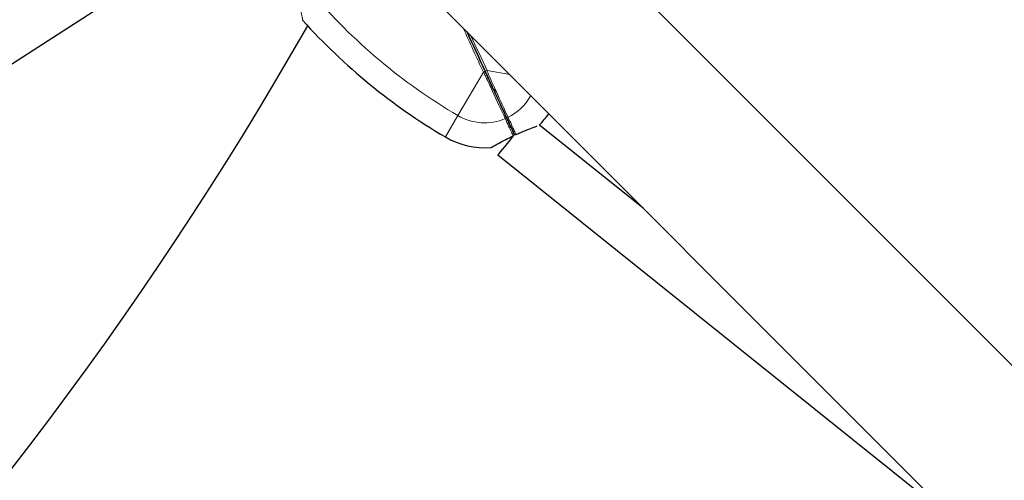
# Model space of a CAD drawing. Units: millimetres. Extents: x 52747 to 62570, y 4881 to 14573.
# Drawn here: x 55093 to 55411, y 12440 to 12588 of the extents above; entities that cross this region are included whole.
import ezdxf

# ---------------------------------------------------------------- set-up
doc = ezdxf.new("R2010")
doc.units = ezdxf.units.MM
doc.header["$LTSCALE"] = 70
for name, color, linetype, lineweight in [('Widoczne (ISO)', 7, 'Continuous', 25), ('Widoczne wąskie (ISO)', 7, 'Continuous', 15), ('Wymiar (ISO)', 116, 'Continuous', 18)]:
    doc.layers.add(name, color=color, linetype=linetype, lineweight=lineweight)
doc.styles.add('Tekst etykiety (ISO)', font='tahoma.ttf')
doc.dimstyles.new('Domyślne (ISO)', dxfattribs={"dimscale": 70, "dimtxt": 3.5, "dimasz": 2.5, "dimexe": 3.175, "dimexo": 0, "dimgap": 0.762, "dimtad": 1, "dimtoh": 1, "dimdec": 0, "dimrnd": 1e-08, "dimzin": 0, "dimtxsty": 'Tekst etykiety (ISO)', "dimcen": 0.09, "dimdle": 10, "dimclrd": 256, "dimclre": 256, "dimclrt": 256, "dimadec": 0, "dimazin": 0, "dimtfac": 0.714286, "dimtdec": 0, "dimtmove": 0, "dimatfit": 3, "dimfxl": 0, "dimtolj": 1, "dimtzin": 0, "dimlwd": -1, "dimlwe": -1, "dimarcsym": 0})

# ---------------------------------------------------------------- blocks, each defined once
blk = doc.blocks.new('*D25')
at = {"layer": 'Defpoints', "color": 0}
for p in [(54886.83, 14572.95), (55247.62, 8260.04), (62347.62, 8260.04)]:
    blk.add_point(p, dxfattribs=at)
at = {"layer": 'Wymiar (ISO)'}
for p, q in [((54886.83, 14572.95), (62569.87, 14572.95)), ((62347.62, 14397.95), (62347.62, 8435.04)), ((55247.62, 8260.04), (62569.87, 8260.04))]:
    blk.add_line(p, q, dxfattribs=at)
for points in [[(62318.45, 14397.95), (62376.79, 14397.95), (62347.62, 14572.95)], [(62318.45, 8435.04), (62376.79, 8435.04), (62347.62, 8260.04)]]:
    blk.add_solid(points, dxfattribs=at)
at = {"layer": 'Wymiar (ISO)', "insert": (62039.08, 11416.5), "char_height": 245, "attachment_point": 2, "rotation": 90, "style": 'Tekst etykiety (ISO)'}
blk.add_mtext('\\A1;6313', dxfattribs=at)
blk = doc.blocks.new('*D27')
at = {"layer": 'Defpoints', "color": 0}
for p in [(54219.59, 12539.78), (60143.01, 10838.68), (54219.59, 8700.3)]:
    blk.add_point(p, dxfattribs=at)
at = {"layer": 'Wymiar (ISO)'}
for p, q in [((54219.59, 12539.78), (54219.59, 8478.05)), ((60143.01, 10838.68), (60143.01, 8478.05)), ((59968.01, 8700.3), (54394.59, 8700.3))]:
    blk.add_line(p, q, dxfattribs=at)
for points in [[(54394.59, 8729.47), (54394.59, 8671.14), (54219.59, 8700.3)], [(59968.01, 8729.47), (59968.01, 8671.14), (60143.01, 8700.3)]]:
    blk.add_solid(points, dxfattribs=at)
at = {"layer": 'Wymiar (ISO)', "insert": (56388.98, 9008.84), "char_height": 245, "attachment_point": 2, "style": 'Tekst etykiety (ISO)'}
blk.add_mtext('\\A1;5923', dxfattribs=at)
blk = doc.blocks.new('*D28')
at = {"layer": 'Defpoints', "color": 0}
for p in [(54780.02, 13100.21), (61144.23, 13100.21), (55244.23, 9253.82)]:
    blk.add_point(p, dxfattribs=at)
at = {"layer": 'Wymiar (ISO)'}
for p, q in [((54780.02, 13100.21), (61366.48, 13100.21)), ((61144.23, 9428.82), (61144.23, 12925.21)), ((55244.23, 9253.82), (61366.48, 9253.82))]:
    blk.add_line(p, q, dxfattribs=at)
for points in [[(61115.07, 12925.21), (61173.4, 12925.21), (61144.23, 13100.21)], [(61115.07, 9428.82), (61173.4, 9428.82), (61144.23, 9253.82)]]:
    blk.add_solid(points, dxfattribs=at)
at = {"layer": 'Wymiar (ISO)', "insert": (60834.7, 11179.93), "char_height": 245, "attachment_point": 2, "rotation": 90, "style": 'Tekst etykiety (ISO)'}
blk.add_mtext('\\A1;3846', dxfattribs=at)

msp = doc.modelspace()

# ---------------------------------------------------------------- linework, layer by layer
at = {"layer": 'Widoczne (ISO)'}
for p, q in [((56450.2, 11439.96), (55251.06, 12639.1)), ((56420.11, 11401.74), (55214.32, 12607.54)), ((55120.26, 12592.95), (55084.68, 12570.03)), ((55294.39, 12527.46), (55260.88, 12554.27)), ((55396.86, 12425), (55247.44, 12544.53))]:
    msp.add_line(p, q, dxfattribs=at)
for centre, radius, start, end in [((55726.12, 11593.69), 1213.71, 120.53329, 131.96934), ((55184.97, 12588.31), 0.5, 189.7746, 221.9548), ((55328.92, 12717.72), 194.07, 221.9548, 239.5471), ((54132, 13187.8), 1213.71, 299.71069, 330.28931), ((55243.23, 12571.98), 25, 314.9055, 325.8291), ((55243.23, 12571.98), 25, 239.5471, 274.8633)]:
    msp.add_arc(centre, radius, start, end, dxfattribs=at)
for start_param, end_param in [(4.713821, 6.283185), (4.631953, 4.657254)]:
    msp.add_ellipse((55252.44, 12550.78), major_axis=(-5, -6.25), ratio=0.000706, start_param=start_param, end_param=end_param, dxfattribs=at)
for points in [[(55237.55, 12584.3), (55239.51, 12580.06), (55241.45, 12575.84), (55243.38, 12571.66)], [(55243.38, 12571.66), (55241.45, 12575.84), (55239.51, 12580.06), (55237.55, 12584.3)]]:
    msp.add_open_spline(points, degree=3, dxfattribs=at)
for points, knots in [([(55243.38, 12571.66), (55243.43, 12571.56), (55243.48, 12571.45), (55243.69, 12570.98), (55243.86, 12570.62), (55244.42, 12569.39), (55244.82, 12568.53), (55245.61, 12566.83), (55245.99, 12565.98), (55247.72, 12562.24), (55249, 12559.45), (55250.22, 12556.82)], [0.29973, 0.29973, 0.29973, 0.29973, 0.336212, 0.336212, 0.463134, 0.463134, 0.774412, 0.774412, 1.08569, 1.08569, 2.171379, 2.171379, 2.171379, 2.171379]), ([(55250.22, 12556.82), (55248.92, 12559.64), (55247.53, 12562.66), (55245.74, 12566.52), (55245.4, 12567.26), (55244.72, 12568.75), (55244.37, 12569.51), (55243.86, 12570.62), (55243.69, 12570.98), (55243.48, 12571.45), (55243.43, 12571.56), (55243.38, 12571.66)], [0, 0, 0, 0, 1.16573, 1.16573, 1.436988, 1.436988, 1.708245, 1.708245, 1.835167, 1.835167, 1.871649, 1.871649, 1.871649, 1.871649]), ([(55250.22, 12556.82), (55250.6, 12555.99), (55250.96, 12555.21), (55251.61, 12553.79), (55251.91, 12553.14), (55252.17, 12552.58), (55252.35, 12552.18), (55252.52, 12551.82), (55252.67, 12551.5)], [0, 0, 0, 0, 0.341668, 0.341668, 0.683336, 0.683336, 0.683336, 0.9235762, 0.9235762, 0.9235762, 0.9235762]), ([(55252.67, 12551.5), (55252.52, 12551.82), (55252.35, 12552.18), (55252.17, 12552.58), (55251.91, 12553.14), (55251.61, 12553.79), (55250.96, 12555.21), (55250.6, 12555.99), (55250.22, 12556.82)], [0.4430957, 0.4430957, 0.4430957, 0.4430957, 0.683336, 0.683336, 0.683336, 1.0250039, 1.0250039, 1.3666719, 1.3666719, 1.3666719, 1.3666719]), ([(55253.36, 12551.21), (55253.76, 12551.39), (55254.15, 12551.56), (55255.11, 12551.98), (55255.66, 12552.21), (55257.1, 12552.8), (55257.92, 12553.12), (55259.31, 12553.65), (55259.86, 12553.85), (55260.23, 12553.98)], [-2.628567, -2.628567, -2.628567, -2.628567, -2.4978977, -2.4978977, -2.3089173, -2.3089173, -1.9842763, -1.9842763, -1.6607261, -1.6607261, -1.6607261, -1.6607261]), ([(55245.35, 12547.07), (55245.35, 12547.07), (55245.35, 12547.07), (55245.38, 12547.08), (55245.59, 12547.21), (55246.38, 12547.65), (55246.95, 12547.98), (55248.36, 12548.74), (55249.17, 12549.17), (55250.81, 12550), (55251.62, 12550.4), (55252.44, 12550.78)], [-1.340166, -1.340166, -1.340166, -1.340166, -1.319387, -1.319387, -0.986002, -0.986002, -0.647788, -0.647788, -0.324446, -0.324446, -0.051099, -0.051099, -0.051099, -0.051099]), ([(55252.44, 12550.78), (55252.49, 12550.81), (55252.54, 12550.84), (55252.63, 12550.94), (55252.66, 12550.99), (55252.71, 12551.12), (55252.72, 12551.19), (55252.72, 12551.3), (55252.72, 12551.34), (55252.7, 12551.42), (55252.68, 12551.47), (55252.67, 12551.5)], [0, 0, 0, 0, 0.01831249, 0.01831249, 0.03764386, 0.03764386, 0.05866652, 0.05866652, 0.07134972, 0.07134972, 0.08416176, 0.08416176, 0.08416176, 0.08416176]), ([(55252.67, 12551.5), (55252.7, 12551.43), (55252.75, 12551.37), (55252.86, 12551.26), (55252.92, 12551.22), (55253.05, 12551.18), (55253.12, 12551.16), (55253.24, 12551.17), (55253.31, 12551.18), (55253.36, 12551.21)], [0, 0, 0, 0, 0.02392476, 0.02392476, 0.04614553, 0.04614553, 0.06557412, 0.06557412, 0.08453963, 0.08453963, 0.08453963, 0.08453963])]:
    msp.add_open_spline(points, degree=3, knots=knots, dxfattribs=at)
at = {"layer": 'Widoczne wąskie (ISO)'}
for p, q in [((55242.83, 12571.3), (55234.61, 12557.32)), ((55251.31, 12570.55), (55244.01, 12571.84)), ((55234.61, 12557.32), (55230.56, 12550.43))]:
    msp.add_line(p, q, dxfattribs=at)
for centre, radius, start, end in [((55328.92, 12717.72), 186.07, 220.387, 239.5471), ((55243.23, 12571.98), 17, 296.4559, 331.0392), ((55243.23, 12571.98), 17, 239.5471, 293.0245)]:
    msp.add_arc(centre, radius, start, end, dxfattribs=at)
for centre, major_axis, ratio, start_param, end_param in [((55242.92, 12571.45), (0.454, 0.209), 0.220671, 4.405025, 6.283185), ((55243.83, 12571.87), (-0.454, -0.209), 0.220671, 0, 1.87816), ((55249.76, 12556.61), (0.454, 0.209), 0.599828, 4.694424, 6.283185), ((55250.67, 12557.03), (-0.454, -0.209), 0.599828, 0, 1.588761)]:
    msp.add_ellipse(centre, major_axis=major_axis, ratio=ratio, start_param=start_param, end_param=end_param, dxfattribs=at)
for points, knots in [([(55184.6, 12587.98), (55184.6, 12587.98), (55184.57, 12588.15), (55184.46, 12588.8), (55184.36, 12589.32), (55184.07, 12590.57), (55183.88, 12591.28), (55183.27, 12593.14), (55182.78, 12594.34), (55182.07, 12595.59), (55182.04, 12595.64), (55182.01, 12595.69)], [1.642308, 1.642308, 1.642308, 1.642308, 1.945814, 1.945814, 2.272142, 2.272142, 2.572791, 2.572791, 2.978981, 2.978981, 2.99637, 2.99637, 2.99637, 2.99637]), ([(55242.83, 12571.3), (55242.9, 12571.17), (55242.97, 12571.06), (55243.25, 12570.57), (55243.43, 12570.22), (55243.97, 12569.1), (55244.32, 12568.35), (55245.02, 12566.85), (55245.37, 12566.11), (55247.17, 12562.21), (55248.57, 12559.18), (55249.88, 12556.33)], [-1.871649, -1.871649, -1.871649, -1.871649, -1.835167, -1.835167, -1.708245, -1.708245, -1.436988, -1.436988, -1.16573, -1.16573, 0, 0, 0, 0]), ([(55250.8, 12556.76), (55249.58, 12559.41), (55248.29, 12562.22), (55246.56, 12565.99), (55246.17, 12566.84), (55245.38, 12568.56), (55244.99, 12569.43), (55244.44, 12570.69), (55244.28, 12571.05), (55244.1, 12571.58), (55244.06, 12571.7), (55244.01, 12571.84)], [-2.171379, -2.171379, -2.171379, -2.171379, -1.08569, -1.08569, -0.774412, -0.774412, -0.463134, -0.463134, -0.336212, -0.336212, -0.29973, -0.29973, -0.29973, -0.29973]), ([(55249.88, 12556.33), (55250.27, 12555.48), (55250.64, 12554.68), (55251.31, 12553.22), (55251.62, 12552.56), (55251.88, 12551.98), (55252.09, 12551.53), (55252.28, 12551.13), (55252.44, 12550.78)], [-1.3666719, -1.3666719, -1.3666719, -1.3666719, -1.0250039, -1.0250039, -0.683336, -0.683336, -0.683336, -0.4180329, -0.4180329, -0.4180329, -0.4180329]), ([(55253.36, 12551.21), (55253.2, 12551.56), (55253.02, 12551.96), (55252.81, 12552.41), (55252.54, 12552.99), (55252.24, 12553.65), (55251.56, 12555.11), (55251.2, 12555.91), (55250.8, 12556.76)], [-0.948639, -0.948639, -0.948639, -0.948639, -0.683336, -0.683336, -0.683336, -0.341668, -0.341668, 0, 0, 0, 0])]:
    msp.add_open_spline(points, degree=3, knots=knots, dxfattribs=at)
for points in [[(55236.32, 12585.54), (55238.5, 12580.75), (55240.68, 12576), (55242.83, 12571.3)], [(55244.01, 12571.84), (55242.29, 12575.55), (55240.56, 12579.28), (55238.81, 12583.04)]]:
    msp.add_open_spline(points, degree=3, dxfattribs=at)

# ---------------------------------------------------------------- dimensions: what is measured, and where the dimension line sits
at = {"layer": 'Wymiar (ISO)'}
for base, p1, p2, angle, picture, middle in [((62347.62, 8260.04), (54886.83, 14572.95), (55247.62, 8260.04), 90, '*D25', (62347.62, 11416.5)), ((61144.23, 13100.21), (55244.23, 9253.82), (54780.02, 13100.21), 90, '*D28', (61144.23, 11179.93)), ((54219.59, 8700.3), (60143.01, 10838.68), (54219.59, 12539.78), 180, '*D27', (56388.98, 8700.3))]:
    dim = msp.add_linear_dim(base=base, p1=p1, p2=p2, angle=angle, dimstyle='Domyślne (ISO)', override={"dimtoh": 0, "dimdec": 0, "dimtp": 0, "dimtm": 0, "dimtdec": 0, "dimtofl": 0, "dimatfit": 1}, dxfattribs=at)
    dim.commit()
    dim.dimension.update_dxf_attribs({"geometry": picture, "text_midpoint": middle, "dimtype": 160})

doc.saveas('drawing.dxf')
